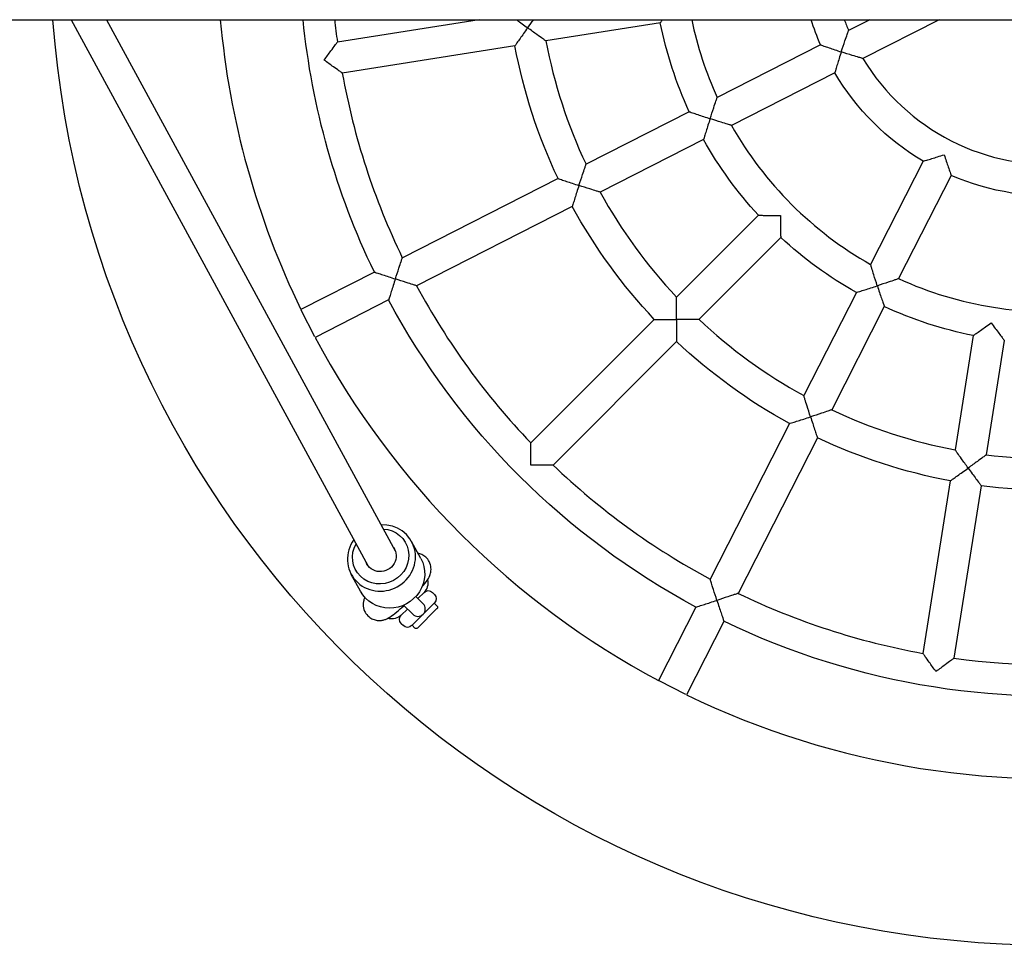
# Model space of a CAD drawing. Units: millimetres. Extents: x -1047 to 6250, y -828 to 9471.
# Drawn here: x 4158 to 4660, y 3836 to 4308 of the extents above; entities that cross this region are included whole.
import ezdxf

# ---------------------------------------------------------------- set-up
doc = ezdxf.new("R2010")
doc.units = ezdxf.units.MM

msp = doc.modelspace()

# ---------------------------------------------------------------- linework, layer by layer
at = {"ltscale": 1.31579}
for p, q in [((3479.42, 4308.33), (5700.14, 4308.33)), ((4184.45, 4308.33), (4335.69, 4030.01)), ((4202.52, 4308.33), (4349.63, 4037.59)), ((4392.43, 4308.33), (4320.16, 4296.88)), ((4484.71, 4306.74), (4426.4, 4297.51)), ((4591.51, 4308.33), (4580.64, 4302.79)), ((4626.75, 4308.33), (4587.9, 4288.53)), ((4410.59, 4295), (4322.66, 4281.08)), ((4566.35, 4295.51), (4513.71, 4268.69)), ((4573.61, 4281.25), (4520.97, 4254.43)), ((4499.44, 4261.42), (4446.84, 4234.61)), ((4506.7, 4247.16), (4454.1, 4220.36)), ((4618.68, 4236.18), (4591.86, 4183.54)), ((4432.58, 4227.35), (4353.25, 4186.93)), ((4632.94, 4228.92), (4606.11, 4176.28)), ((4439.84, 4213.09), (4360.52, 4172.67)), ((4534.72, 4208.6), (4492.97, 4166.86)), ((4546.03, 4197.29), (4504.29, 4155.54)), ((4338.99, 4179.66), (4301.56, 4160.59)), ((4584.59, 4169.27), (4557.79, 4116.67)), ((4346.26, 4165.41), (4308.83, 4146.34)), ((4308.59, 4146.63), (4301.66, 4160.23)), ((4598.84, 4162.01), (4572.04, 4109.41)), ((4481.65, 4155.54), (4418.7, 4092.59)), ((4492.97, 4144.23), (4430.02, 4081.27)), ((4644.17, 4147.28), (4634.94, 4088.97)), ((4659.97, 4144.78), (4650.74, 4086.47)), ((4550.52, 4102.41), (4510.1, 4023.09)), ((4564.78, 4095.15), (4524.36, 4015.82)), ((4632.43, 4073.16), (4618.51, 3985.23)), ((4648.24, 4070.66), (4634.31, 3982.73)), ((4362.69, 4033.59), (4357.99, 4042.23)), ((4331.94, 4016.88), (4327.24, 4025.52)), ((4363.84, 4010.5), (4360.08, 4014.26)), ((4364.37, 4016.33), (4361.19, 4013.15)), ((4368.61, 4016.33), (4369.67, 4015.27)), ((4353.91, 4009.83), (4358.54, 4005.2)), ((4358.01, 3999.36), (4369.67, 4011.03)), ((4369.5, 4010.85), (4370.91, 4009.44)), ((4502.84, 4008.83), (4483.77, 3971.4)), ((4355.88, 4007.85), (4352.7, 4004.67)), ((4370.91, 4008.03), (4361.01, 3998.13)), ((4352.7, 4000.42), (4353.76, 3999.36)), ((4358.18, 3999.54), (4359.6, 3998.13)), ((4517.09, 4001.56), (4498.02, 3964.13)), ((4497.66, 3964.24), (4484.06, 3971.16))]:
    msp.add_line(p, q, dxfattribs=at)
at = {"ltscale": 1.31579, "extrusion": (0, 0, -1)}
for centre, radius, start, end in [((-4683.8, 4346.38), 510, 184.2787, 355.7213), ((-4683.8, 4346.38), 383, 334.1969, 354.2984), ((-4683.8, 4346.38), 203, 335.2585, 348.7415), ((-4683.8, 4346.38), 128, 336.5833, 342.7066), ((-4683.8, 4346.38), 278, 334.649, 349.351), ((-4683.8, 4346.38), 128, 300.5833, 329.4167), ((-4683.8, 4346.38), 203, 317.2585, 330.7415), ((-4683.8, 4346.38), 128, 264.5833, 293.4167), ((-4683.8, 4346.38), 278, 316.649, 331.351), ((-4683.8, 4346.38), 203, 299.2585, 312.7415), ((-4683.8, 4346.38), 383, 298.1969, 331.8031), ((-4683.8, 4346.38), 203, 281.2585, 294.7415), ((-4683.8, 4346.38), 278, 298.649, 313.351), ((-4683.8, 4346.38), 278, 280.649, 295.351), ((-4683.8, 4346.38), 278, 262.649, 277.351), ((-4359.24, 4021.11), 7, 166.8701, 225), ((-4366.49, 4014.21), 3, 45, 135), ((-4367.55, 4013.15), 3, 135, 225), ((-4370.2, 4008.73), 1, 135, 225), ((-4347.93, 4009.79), 7, 225, 287.4993), ((-4354.82, 4002.55), 3, 315, 45), ((-4355.88, 4001.49), 3, 225, 315), ((-4683.8, 4346.38), 383, 262.1969, 295.8031), ((-4360.3, 3998.83), 1, 225, 315)]:
    msp.add_arc(centre, radius, start, end, dxfattribs=at)
at = {"ltscale": 1.31579}
for centre, radius, start, end in [((4683.8, 4346.38), 425, 185.1365, 205.9214), ((4683.8, 4346.38), 367, 185.951, 187.7509), ((4683.8, 4346.38), 187, 191.7403, 204.5481), ((4683.8, 4346.38), 112, 199.8606, 202.904), ((4683.8, 4346.38), 262, 190.7498, 205.2502), ((4683.8, 4346.38), 112, 211.096, 274.904), ((4683.8, 4346.38), 367, 190.2491, 205.7509), ((4683.8, 4346.38), 187, 209.4519, 240.5481), ((4683.8, 4346.38), 262, 208.7498, 223.2502), ((4683.8, 4346.38), 187, 245.4519, 276.5481), ((4683.8, 4346.38), 367, 208.2491, 223.7509), ((4683.8, 4346.38), 262, 226.7498, 241.2502), ((4683.8, 4346.38), 425, 208.0786, 241.9214), ((4683.8, 4346.38), 262, 244.7498, 259.2502), ((4683.8, 4346.38), 262, 262.7498, 277.2502), ((4683.8, 4346.38), 367, 226.2491, 241.7509), ((4683.8, 4346.38), 367, 244.2491, 259.7509), ((4361.19, 4007.85), 3.75, 225, 45), ((4683.8, 4346.38), 367, 262.2491, 277.7509), ((4683.8, 4346.38), 425, 244.0786, 277.9214)]:
    msp.add_arc(centre, radius, start, end, dxfattribs=at)
msp.add_ellipse((4342.62, 4033.88), major_axis=(-15.38, -8.36), ratio=0.957207, start_param=5.183107, end_param=10.524856, dxfattribs=at)
at = {"ltscale": 1.31579, "extrusion": (0, 0, -1)}
for centre, major_axis, start_param, end_param in [((4342.2, 4034.64), (12.74, 6.92), 5.291595, 10.416368), ((4342.2, 4034.64), (7.03, 3.82), 6.157317, 9.550647), ((4347.31, 4025.23), (15.38, 8.36), 0, 3.141593)]:
    msp.add_ellipse(centre, major_axis=major_axis, ratio=0.957207, start_param=start_param, end_param=end_param, dxfattribs=at)
at = {"ltscale": 1.31579}
for points, knots in [([(4411.42, 4308.33), (4411.52, 4308.25), (4411.63, 4308.17), (4412.53, 4307.51), (4413.39, 4306.87), (4415.2, 4305.54), (4416.16, 4304.84), (4417.12, 4304.15), (4417.12, 4304.14), (4417.13, 4304.14)], [-0.735689, -0.735689, -0.735689, -0.735689, -0.6911643, -0.6911643, -0.3543997, -0.3543997, 0, 0, 0.001788, 0.001788, 0.001788, 0.001788]), ([(4417.13, 4304.14), (4417.13, 4304.14), (4417.14, 4304.15), (4418.2, 4305.61), (4419.24, 4307.04), (4420.19, 4308.33)], [-2.9605878, -2.9605878, -2.9605878, -2.9605878, -2.9591237, -2.9591237, -2.5171403, -2.5171403, -2.5171403, -2.5171403]), ([(4485.82, 4308.33), (4485.8, 4308.3), (4485.78, 4308.27), (4485.42, 4307.76), (4485.14, 4307.36), (4484.8, 4306.87), (4484.75, 4306.79), (4484.71, 4306.74)], [-2.0338264, -2.0338264, -2.0338264, -2.0338264, -2.0176784, -2.0176784, -1.7556799, -1.7556799, -1.524822, -1.524822, -1.524822, -1.524822]), ([(4417.13, 4304.14), (4417.13, 4304.13), (4417.12, 4304.13), (4416.42, 4303.17), (4415.73, 4302.21), (4414.42, 4300.39), (4413.8, 4299.52), (4412.63, 4297.88), (4412.08, 4297.11), (4411.3, 4296.01), (4411.03, 4295.62), (4410.68, 4295.13), (4410.63, 4295.05), (4410.59, 4295)], [-3.055741, -3.055741, -3.055741, -3.055741, -3.053953, -3.053953, -2.699553, -2.699553, -2.362788, -2.362788, -2.017878, -2.017878, -1.7567, -1.7567, -1.526976, -1.526976, -1.526976, -1.526976]), ([(4426.4, 4297.51), (4426.4, 4297.51), (4426.4, 4297.51), (4426.4, 4297.51), (4426.27, 4297.6), (4425.72, 4297.99), (4425.26, 4298.31), (4423.95, 4299.24), (4422.97, 4299.93), (4420.42, 4301.76), (4418.79, 4302.93), (4417.14, 4304.13), (4417.13, 4304.14), (4417.13, 4304.14)], [-1.734215, -1.734215, -1.734215, -1.734215, -1.733255, -1.733255, -1.447923, -1.447923, -1.093303, -1.093303, -0.611196, -0.611196, 0, 0, 0.001788, 0.001788, 0.001788, 0.001788]), ([(4576.88, 4291.9), (4576.89, 4291.9), (4576.89, 4291.91), (4577.53, 4293.88), (4578.17, 4295.8), (4579.21, 4298.81), (4579.61, 4299.95), (4580.16, 4301.48), (4580.35, 4302.01), (4580.58, 4302.63), (4580.63, 4302.78), (4580.64, 4302.79), (4580.64, 4302.79), (4580.64, 4302.79)], [-2.977503, -2.977503, -2.977503, -2.977503, -2.976037, -2.976037, -2.46778, -2.46778, -2.067947, -2.067947, -1.779174, -1.779174, -1.549722, -1.549722, -1.547765, -1.547765, -1.547765, -1.547765]), ([(4313.42, 4287.71), (4313.43, 4287.72), (4313.43, 4287.72), (4314.63, 4289.37), (4315.8, 4290.98), (4317.66, 4293.51), (4318.37, 4294.46), (4319.32, 4295.76), (4319.66, 4296.21), (4320.06, 4296.75), (4320.16, 4296.88), (4320.16, 4296.88), (4320.16, 4296.88), (4320.16, 4296.88)], [-2.957478, -2.957478, -2.957478, -2.957478, -2.956014, -2.956014, -2.456887, -2.456887, -2.063137, -2.063137, -1.772441, -1.772441, -1.537929, -1.537929, -1.537353, -1.537353, -1.537353, -1.537353]), ([(4566.35, 4295.51), (4566.4, 4295.49), (4566.49, 4295.46), (4567.07, 4295.25), (4567.52, 4295.09), (4568.8, 4294.63), (4569.69, 4294.32), (4571.57, 4293.67), (4572.57, 4293.33), (4574.65, 4292.63), (4575.76, 4292.26), (4576.87, 4291.9), (4576.88, 4291.9), (4576.88, 4291.9)], [-1.52017, -1.52017, -1.52017, -1.52017, -1.28687, -1.28687, -1.023126, -1.023126, -0.678825, -0.678825, -0.348447, -0.348447, 0, 0, 0.001785, 0.001785, 0.001785, 0.001785]), ([(4576.88, 4291.9), (4576.88, 4291.89), (4576.88, 4291.89), (4576.52, 4290.78), (4576.16, 4289.66), (4575.51, 4287.56), (4575.2, 4286.56), (4574.62, 4284.66), (4574.35, 4283.75), (4573.96, 4282.45), (4573.82, 4281.98), (4573.65, 4281.4), (4573.63, 4281.31), (4573.61, 4281.25)], [-3.042126, -3.042126, -3.042126, -3.042126, -3.040341, -3.040341, -2.691894, -2.691894, -2.361516, -2.361516, -2.017215, -2.017215, -1.753471, -1.753471, -1.52017, -1.52017, -1.52017, -1.52017]), ([(4587.9, 4288.53), (4587.9, 4288.53), (4587.9, 4288.53), (4587.9, 4288.53), (4587.74, 4288.58), (4587.1, 4288.76), (4586.56, 4288.92), (4585, 4289.37), (4583.84, 4289.72), (4580.8, 4290.65), (4578.86, 4291.25), (4576.9, 4291.89), (4576.89, 4291.9), (4576.88, 4291.9)], [-1.738457, -1.738457, -1.738457, -1.738457, -1.736076, -1.736076, -1.456792, -1.456792, -1.105304, -1.105304, -0.618638, -0.618638, 0, 0, 0.001785, 0.001785, 0.001785, 0.001785]), ([(4322.66, 4281.08), (4322.66, 4281.08), (4322.66, 4281.08), (4322.66, 4281.08), (4322.53, 4281.17), (4321.98, 4281.56), (4321.52, 4281.89), (4320.21, 4282.82), (4319.24, 4283.51), (4316.7, 4285.34), (4315.08, 4286.51), (4313.43, 4287.71), (4313.43, 4287.71), (4313.42, 4287.71)], [-1.732637, -1.732637, -1.732637, -1.732637, -1.731934, -1.731934, -1.44552, -1.44552, -1.090487, -1.090487, -0.609593, -0.609593, 0, 0, 0.001788, 0.001788, 0.001788, 0.001788]), ([(4510.06, 4257.85), (4510.06, 4257.85), (4510.06, 4257.86), (4510.7, 4259.81), (4511.33, 4261.72), (4512.34, 4264.71), (4512.72, 4265.84), (4513.25, 4267.37), (4513.43, 4267.9), (4513.65, 4268.53), (4513.71, 4268.68), (4513.71, 4268.69), (4513.71, 4268.69), (4513.71, 4268.69)], [-2.964938, -2.964938, -2.964938, -2.964938, -2.963474, -2.963474, -2.461242, -2.461242, -2.065096, -2.065096, -1.77521, -1.77521, -1.542829, -1.542829, -1.541725, -1.541725, -1.541725, -1.541725]), ([(4499.44, 4261.42), (4499.5, 4261.4), (4499.58, 4261.37), (4500.15, 4261.17), (4500.61, 4261.01), (4501.89, 4260.57), (4502.78, 4260.27), (4504.68, 4259.63), (4505.69, 4259.29), (4507.8, 4258.59), (4508.92, 4258.22), (4510.05, 4257.85), (4510.05, 4257.85), (4510.06, 4257.85)], [-1.524822, -1.524822, -1.524822, -1.524822, -1.293964, -1.293964, -1.031965, -1.031965, -0.68723, -0.68723, -0.352508, -0.352508, 0, 0, 0.001787, 0.001787, 0.001787, 0.001787]), ([(4510.06, 4257.85), (4510.06, 4257.84), (4510.05, 4257.84), (4509.69, 4256.71), (4509.33, 4255.59), (4508.65, 4253.46), (4508.33, 4252.45), (4507.74, 4250.54), (4507.46, 4249.64), (4507.06, 4248.34), (4506.92, 4247.88), (4506.75, 4247.3), (4506.72, 4247.22), (4506.7, 4247.16)], [-3.051431, -3.051431, -3.051431, -3.051431, -3.049644, -3.049644, -2.697135, -2.697135, -2.362414, -2.362414, -2.017678, -2.017678, -1.75568, -1.75568, -1.524822, -1.524822, -1.524822, -1.524822]), ([(4520.97, 4254.43), (4520.97, 4254.43), (4520.97, 4254.43), (4520.97, 4254.43), (4520.82, 4254.48), (4520.18, 4254.67), (4519.63, 4254.83), (4518.09, 4255.31), (4516.95, 4255.66), (4513.94, 4256.6), (4512.02, 4257.21), (4510.07, 4257.84), (4510.06, 4257.85), (4510.06, 4257.85)], [-1.736556, -1.736556, -1.736556, -1.736556, -1.735209, -1.735209, -1.451372, -1.451372, -1.0973, -1.0973, -0.613438, -0.613438, 0, 0, 0.001787, 0.001787, 0.001787, 0.001787]), ([(4618.68, 4236.18), (4618.74, 4236.2), (4618.83, 4236.23), (4619.41, 4236.4), (4619.88, 4236.53), (4621.18, 4236.92), (4622.08, 4237.19), (4623.99, 4237.77), (4624.99, 4238.08), (4627.09, 4238.74), (4628.2, 4239.09), (4629.31, 4239.45), (4629.32, 4239.45), (4629.33, 4239.46)], [-1.52017, -1.52017, -1.52017, -1.52017, -1.28687, -1.28687, -1.023126, -1.023126, -0.678825, -0.678825, -0.348447, -0.348447, 0, 0, 0.001785, 0.001785, 0.001785, 0.001785]), ([(4629.33, 4239.46), (4629.33, 4239.45), (4629.33, 4239.44), (4629.69, 4238.33), (4630.06, 4237.23), (4630.76, 4235.14), (4631.1, 4234.14), (4631.75, 4232.26), (4632.06, 4231.38), (4632.51, 4230.09), (4632.68, 4229.64), (4632.88, 4229.06), (4632.92, 4228.98), (4632.94, 4228.92)], [-3.042126, -3.042126, -3.042126, -3.042126, -3.040341, -3.040341, -2.691894, -2.691894, -2.361516, -2.361516, -2.017215, -2.017215, -1.753471, -1.753471, -1.52017, -1.52017, -1.52017, -1.52017]), ([(4443.23, 4223.8), (4443.23, 4223.8), (4443.24, 4223.81), (4443.87, 4225.75), (4444.5, 4227.66), (4445.49, 4230.64), (4445.87, 4231.77), (4446.39, 4233.29), (4446.57, 4233.83), (4446.79, 4234.46), (4446.84, 4234.61), (4446.84, 4234.61), (4446.84, 4234.61), (4446.84, 4234.61)], [-2.960588, -2.960588, -2.960588, -2.960588, -2.959124, -2.959124, -2.458683, -2.458683, -2.063939, -2.063939, -1.77358, -1.77358, -1.539954, -1.539954, -1.539168, -1.539168, -1.539168, -1.539168]), ([(4432.58, 4227.35), (4432.63, 4227.33), (4432.72, 4227.3), (4433.29, 4227.1), (4433.74, 4226.95), (4435.02, 4226.52), (4435.92, 4226.22), (4437.82, 4225.58), (4438.83, 4225.24), (4440.96, 4224.54), (4442.09, 4224.17), (4443.22, 4223.8), (4443.23, 4223.8), (4443.23, 4223.8)], [-1.526976, -1.526976, -1.526976, -1.526976, -1.297253, -1.297253, -1.036075, -1.036075, -0.691164, -0.691164, -0.3544, -0.3544, 0, 0, 0.001788, 0.001788, 0.001788, 0.001788]), ([(4443.23, 4223.8), (4443.23, 4223.79), (4443.23, 4223.79), (4442.86, 4222.66), (4442.5, 4221.53), (4441.82, 4219.39), (4441.49, 4218.37), (4440.89, 4216.46), (4440.61, 4215.56), (4440.2, 4214.27), (4440.06, 4213.81), (4439.88, 4213.23), (4439.86, 4213.15), (4439.84, 4213.09)], [-3.055741, -3.055741, -3.055741, -3.055741, -3.053953, -3.053953, -2.699553, -2.699553, -2.362788, -2.362788, -2.017878, -2.017878, -1.7567, -1.7567, -1.526976, -1.526976, -1.526976, -1.526976]), ([(4454.1, 4220.36), (4454.1, 4220.36), (4454.1, 4220.36), (4454.1, 4220.36), (4453.95, 4220.41), (4453.31, 4220.6), (4452.77, 4220.77), (4451.23, 4221.25), (4450.09, 4221.61), (4447.09, 4222.55), (4445.19, 4223.16), (4443.24, 4223.8), (4443.24, 4223.8), (4443.23, 4223.8)], [-1.734215, -1.734215, -1.734215, -1.734215, -1.733255, -1.733255, -1.447923, -1.447923, -1.093303, -1.093303, -0.611196, -0.611196, 0, 0, 0.001788, 0.001788, 0.001788, 0.001788]), ([(4534.72, 4208.6), (4534.78, 4208.6), (4534.87, 4208.6), (4535.47, 4208.59), (4535.95, 4208.58), (4537.31, 4208.56), (4538.25, 4208.54), (4540.25, 4208.52), (4541.32, 4208.51), (4543.54, 4208.49), (4544.73, 4208.49), (4545.91, 4208.49), (4545.91, 4208.49), (4545.92, 4208.49)], [-1.524822, -1.524822, -1.524822, -1.524822, -1.293964, -1.293964, -1.031965, -1.031965, -0.68723, -0.68723, -0.352508, -0.352508, 0, 0, 0.001787, 0.001787, 0.001787, 0.001787]), ([(4545.92, 4208.49), (4545.92, 4208.48), (4545.92, 4208.48), (4545.92, 4207.3), (4545.92, 4206.12), (4545.94, 4203.89), (4545.95, 4202.82), (4545.97, 4200.82), (4545.98, 4199.88), (4546.01, 4198.53), (4546.02, 4198.04), (4546.03, 4197.44), (4546.03, 4197.35), (4546.03, 4197.29)], [-3.051431, -3.051431, -3.051431, -3.051431, -3.049644, -3.049644, -2.697135, -2.697135, -2.362414, -2.362414, -2.017678, -2.017678, -1.75568, -1.75568, -1.524822, -1.524822, -1.524822, -1.524822]), ([(4349.68, 4176.13), (4349.68, 4176.14), (4349.68, 4176.14), (4350.31, 4178.08), (4350.93, 4179.98), (4351.92, 4182.95), (4352.29, 4184.08), (4352.8, 4185.6), (4352.99, 4186.14), (4353.2, 4186.78), (4353.25, 4186.93), (4353.25, 4186.93), (4353.25, 4186.93), (4353.25, 4186.93)], [-2.957478, -2.957478, -2.957478, -2.957478, -2.956014, -2.956014, -2.456887, -2.456887, -2.063137, -2.063137, -1.772441, -1.772441, -1.537929, -1.537929, -1.537353, -1.537353, -1.537353, -1.537353]), ([(4338.99, 4179.66), (4339.05, 4179.64), (4339.13, 4179.62), (4339.7, 4179.42), (4340.16, 4179.27), (4341.44, 4178.84), (4342.33, 4178.55), (4344.24, 4177.91), (4345.26, 4177.58), (4347.4, 4176.87), (4348.53, 4176.5), (4349.67, 4176.13), (4349.67, 4176.13), (4349.68, 4176.13)], [-1.52858, -1.52858, -1.52858, -1.52858, -1.299703, -1.299703, -1.039141, -1.039141, -0.69411, -0.69411, -0.355813, -0.355813, 0, 0, 0.001788, 0.001788, 0.001788, 0.001788]), ([(4595.28, 4172.63), (4595.27, 4172.64), (4595.27, 4172.64), (4594.64, 4174.59), (4594.03, 4176.51), (4593.09, 4179.52), (4592.73, 4180.66), (4592.26, 4182.2), (4592.1, 4182.75), (4591.91, 4183.39), (4591.86, 4183.54), (4591.86, 4183.54), (4591.86, 4183.54), (4591.86, 4183.54)], [-2.964938, -2.964938, -2.964938, -2.964938, -2.963474, -2.963474, -2.461242, -2.461242, -2.065096, -2.065096, -1.77521, -1.77521, -1.542829, -1.542829, -1.541725, -1.541725, -1.541725, -1.541725]), ([(4349.68, 4176.13), (4349.68, 4176.12), (4349.67, 4176.12), (4349.31, 4174.98), (4348.94, 4173.85), (4348.25, 4171.71), (4347.92, 4170.68), (4347.31, 4168.77), (4347.03, 4167.87), (4346.62, 4166.58), (4346.48, 4166.12), (4346.3, 4165.55), (4346.27, 4165.47), (4346.26, 4165.41)], [-3.058949, -3.058949, -3.058949, -3.058949, -3.057161, -3.057161, -2.701348, -2.701348, -2.363051, -2.363051, -2.01802, -2.01802, -1.757458, -1.757458, -1.52858, -1.52858, -1.52858, -1.52858]), ([(4360.52, 4172.67), (4360.52, 4172.67), (4360.52, 4172.67), (4360.51, 4172.67), (4360.36, 4172.72), (4359.72, 4172.92), (4359.18, 4173.09), (4357.65, 4173.58), (4356.51, 4173.93), (4353.53, 4174.89), (4351.63, 4175.5), (4349.69, 4176.13), (4349.68, 4176.13), (4349.68, 4176.13)], [-1.732637, -1.732637, -1.732637, -1.732637, -1.731934, -1.731934, -1.44552, -1.44552, -1.090487, -1.090487, -0.609593, -0.609593, 0, 0, 0.001788, 0.001788, 0.001788, 0.001788]), ([(4606.11, 4176.28), (4606.11, 4176.28), (4606.11, 4176.28), (4606.11, 4176.28), (4605.96, 4176.23), (4605.33, 4176.01), (4604.79, 4175.82), (4603.27, 4175.3), (4602.14, 4174.91), (4599.15, 4173.9), (4597.24, 4173.27), (4595.29, 4172.63), (4595.28, 4172.63), (4595.28, 4172.63)], [-1.736556, -1.736556, -1.736556, -1.736556, -1.735209, -1.735209, -1.451372, -1.451372, -1.0973, -1.0973, -0.613438, -0.613438, 0, 0, 0.001787, 0.001787, 0.001787, 0.001787]), ([(4584.59, 4169.27), (4584.65, 4169.29), (4584.73, 4169.32), (4585.31, 4169.49), (4585.77, 4169.63), (4587.07, 4170.03), (4587.97, 4170.31), (4589.88, 4170.91), (4590.89, 4171.22), (4593.02, 4171.9), (4594.14, 4172.26), (4595.27, 4172.63), (4595.27, 4172.63), (4595.28, 4172.63)], [-1.524822, -1.524822, -1.524822, -1.524822, -1.293964, -1.293964, -1.031965, -1.031965, -0.68723, -0.68723, -0.352508, -0.352508, 0, 0, 0.001787, 0.001787, 0.001787, 0.001787]), ([(4595.28, 4172.63), (4595.28, 4172.62), (4595.28, 4172.62), (4595.65, 4171.5), (4596.01, 4170.37), (4596.72, 4168.26), (4597.05, 4167.25), (4597.7, 4165.35), (4598, 4164.46), (4598.44, 4163.18), (4598.6, 4162.73), (4598.79, 4162.15), (4598.82, 4162.07), (4598.84, 4162.01)], [-3.051431, -3.051431, -3.051431, -3.051431, -3.049644, -3.049644, -2.697135, -2.697135, -2.362414, -2.362414, -2.017678, -2.017678, -1.75568, -1.75568, -1.524822, -1.524822, -1.524822, -1.524822]), ([(4492.89, 4155.46), (4492.89, 4155.46), (4492.89, 4155.47), (4492.89, 4157.51), (4492.89, 4159.52), (4492.92, 4162.66), (4492.93, 4163.85), (4492.95, 4165.46), (4492.96, 4166.03), (4492.97, 4166.7), (4492.97, 4166.86), (4492.97, 4166.86), (4492.97, 4166.86), (4492.97, 4166.86)], [-2.960588, -2.960588, -2.960588, -2.960588, -2.959124, -2.959124, -2.458683, -2.458683, -2.063939, -2.063939, -1.77358, -1.77358, -1.539954, -1.539954, -1.539168, -1.539168, -1.539168, -1.539168]), ([(4481.65, 4155.54), (4481.71, 4155.54), (4481.8, 4155.54), (4482.41, 4155.53), (4482.89, 4155.52), (4484.24, 4155.51), (4485.18, 4155.5), (4487.19, 4155.48), (4488.26, 4155.47), (4490.5, 4155.46), (4491.69, 4155.46), (4492.87, 4155.46), (4492.88, 4155.46), (4492.89, 4155.46)], [-1.526976, -1.526976, -1.526976, -1.526976, -1.297253, -1.297253, -1.036075, -1.036075, -0.691164, -0.691164, -0.3544, -0.3544, 0, 0, 0.001788, 0.001788, 0.001788, 0.001788]), ([(4504.29, 4155.54), (4504.29, 4155.54), (4504.29, 4155.54), (4504.29, 4155.54), (4504.12, 4155.54), (4503.45, 4155.53), (4502.89, 4155.52), (4501.28, 4155.5), (4500.09, 4155.49), (4496.94, 4155.47), (4494.94, 4155.46), (4492.9, 4155.46), (4492.89, 4155.46), (4492.89, 4155.46)], [-1.734215, -1.734215, -1.734215, -1.734215, -1.733255, -1.733255, -1.447923, -1.447923, -1.093303, -1.093303, -0.611196, -0.611196, 0, 0, 0.001788, 0.001788, 0.001788, 0.001788]), ([(4492.89, 4155.46), (4492.89, 4155.45), (4492.89, 4155.45), (4492.89, 4154.26), (4492.89, 4153.07), (4492.9, 4150.83), (4492.91, 4149.76), (4492.92, 4147.75), (4492.93, 4146.81), (4492.95, 4145.46), (4492.96, 4144.98), (4492.97, 4144.38), (4492.97, 4144.29), (4492.97, 4144.23)], [-3.055741, -3.055741, -3.055741, -3.055741, -3.053953, -3.053953, -2.699553, -2.699553, -2.362788, -2.362788, -2.017878, -2.017878, -1.7567, -1.7567, -1.526976, -1.526976, -1.526976, -1.526976]), ([(4644.17, 4147.28), (4644.22, 4147.32), (4644.3, 4147.37), (4644.79, 4147.72), (4645.19, 4147.99), (4646.3, 4148.77), (4647.07, 4149.31), (4648.7, 4150.47), (4649.56, 4151.09), (4651.38, 4152.38), (4652.34, 4153.08), (4653.29, 4153.77), (4653.3, 4153.77), (4653.3, 4153.78)], [-1.524822, -1.524822, -1.524822, -1.524822, -1.293964, -1.293964, -1.031965, -1.031965, -0.68723, -0.68723, -0.352508, -0.352508, 0, 0, 0.001787, 0.001787, 0.001787, 0.001787]), ([(4653.3, 4153.78), (4653.3, 4153.77), (4653.31, 4153.77), (4654, 4152.81), (4654.7, 4151.86), (4656.02, 4150.06), (4656.65, 4149.21), (4657.85, 4147.6), (4658.41, 4146.85), (4659.23, 4145.77), (4659.52, 4145.38), (4659.88, 4144.9), (4659.94, 4144.83), (4659.97, 4144.78)], [-3.051431, -3.051431, -3.051431, -3.051431, -3.049644, -3.049644, -2.697135, -2.697135, -2.362414, -2.362414, -2.017678, -2.017678, -1.75568, -1.75568, -1.524822, -1.524822, -1.524822, -1.524822]), ([(4561.23, 4105.8), (4561.23, 4105.81), (4561.22, 4105.82), (4560.59, 4107.76), (4559.98, 4109.67), (4559.03, 4112.66), (4558.68, 4113.8), (4558.2, 4115.34), (4558.03, 4115.88), (4557.83, 4116.52), (4557.79, 4116.67), (4557.79, 4116.67), (4557.79, 4116.67), (4557.79, 4116.67)], [-2.960588, -2.960588, -2.960588, -2.960588, -2.959124, -2.959124, -2.458683, -2.458683, -2.063939, -2.063939, -1.77358, -1.77358, -1.539954, -1.539954, -1.539168, -1.539168, -1.539168, -1.539168]), ([(4572.04, 4109.41), (4572.04, 4109.41), (4572.04, 4109.41), (4572.04, 4109.41), (4571.89, 4109.36), (4571.26, 4109.14), (4570.72, 4108.96), (4569.19, 4108.44), (4568.06, 4108.06), (4565.08, 4107.07), (4563.18, 4106.44), (4561.24, 4105.81), (4561.23, 4105.81), (4561.23, 4105.8)], [-1.734215, -1.734215, -1.734215, -1.734215, -1.733255, -1.733255, -1.447923, -1.447923, -1.093303, -1.093303, -0.611196, -0.611196, 0, 0, 0.001788, 0.001788, 0.001788, 0.001788]), ([(4550.52, 4102.41), (4550.58, 4102.43), (4550.66, 4102.46), (4551.24, 4102.63), (4551.7, 4102.78), (4552.99, 4103.18), (4553.89, 4103.46), (4555.8, 4104.06), (4556.82, 4104.39), (4558.96, 4105.07), (4560.09, 4105.43), (4561.22, 4105.8), (4561.22, 4105.8), (4561.23, 4105.8)], [-1.526976, -1.526976, -1.526976, -1.526976, -1.297253, -1.297253, -1.036075, -1.036075, -0.691164, -0.691164, -0.3544, -0.3544, 0, 0, 0.001788, 0.001788, 0.001788, 0.001788]), ([(4561.23, 4105.8), (4561.23, 4105.8), (4561.23, 4105.79), (4561.6, 4104.66), (4561.97, 4103.53), (4562.67, 4101.41), (4563.01, 4100.39), (4563.64, 4098.49), (4563.95, 4097.6), (4564.38, 4096.31), (4564.53, 4095.86), (4564.73, 4095.29), (4564.76, 4095.2), (4564.78, 4095.15)], [-3.055741, -3.055741, -3.055741, -3.055741, -3.053953, -3.053953, -2.699553, -2.699553, -2.362788, -2.362788, -2.017878, -2.017878, -1.7567, -1.7567, -1.526976, -1.526976, -1.526976, -1.526976]), ([(4418.64, 4081.21), (4418.64, 4081.22), (4418.64, 4081.22), (4418.64, 4083.26), (4418.65, 4085.26), (4418.66, 4088.39), (4418.67, 4089.58), (4418.69, 4091.19), (4418.69, 4091.75), (4418.7, 4092.42), (4418.7, 4092.59), (4418.7, 4092.59), (4418.7, 4092.59), (4418.7, 4092.59)], [-2.957478, -2.957478, -2.957478, -2.957478, -2.956014, -2.956014, -2.456887, -2.456887, -2.063137, -2.063137, -1.772441, -1.772441, -1.537929, -1.537929, -1.537353, -1.537353, -1.537353, -1.537353]), ([(4641.57, 4079.7), (4641.56, 4079.71), (4641.56, 4079.71), (4640.36, 4081.36), (4639.19, 4082.99), (4637.36, 4085.54), (4636.67, 4086.52), (4635.74, 4087.83), (4635.42, 4088.29), (4635.03, 4088.84), (4634.94, 4088.97), (4634.94, 4088.97), (4634.94, 4088.97), (4634.94, 4088.97)], [-2.960588, -2.960588, -2.960588, -2.960588, -2.959124, -2.959124, -2.458683, -2.458683, -2.063939, -2.063939, -1.77358, -1.77358, -1.539954, -1.539954, -1.539168, -1.539168, -1.539168, -1.539168]), ([(4650.74, 4086.47), (4650.74, 4086.47), (4650.74, 4086.47), (4650.74, 4086.47), (4650.61, 4086.37), (4650.07, 4085.97), (4649.62, 4085.63), (4648.33, 4084.67), (4647.37, 4083.96), (4644.84, 4082.09), (4643.23, 4080.91), (4641.58, 4079.71), (4641.57, 4079.7), (4641.57, 4079.7)], [-1.734215, -1.734215, -1.734215, -1.734215, -1.733255, -1.733255, -1.447923, -1.447923, -1.093303, -1.093303, -0.611196, -0.611196, 0, 0, 0.001788, 0.001788, 0.001788, 0.001788]), ([(4430.02, 4081.27), (4430.02, 4081.27), (4430.02, 4081.27), (4430.01, 4081.27), (4429.85, 4081.27), (4429.18, 4081.26), (4428.62, 4081.26), (4427.01, 4081.24), (4425.82, 4081.23), (4422.69, 4081.22), (4420.69, 4081.21), (4418.65, 4081.21), (4418.65, 4081.21), (4418.64, 4081.21)], [-1.732637, -1.732637, -1.732637, -1.732637, -1.731934, -1.731934, -1.44552, -1.44552, -1.090487, -1.090487, -0.609593, -0.609593, 0, 0, 0.001788, 0.001788, 0.001788, 0.001788]), ([(4632.43, 4073.16), (4632.48, 4073.2), (4632.56, 4073.25), (4633.05, 4073.6), (4633.44, 4073.87), (4634.54, 4074.66), (4635.31, 4075.2), (4636.94, 4076.37), (4637.81, 4076.99), (4639.63, 4078.3), (4640.6, 4079), (4641.56, 4079.69), (4641.56, 4079.7), (4641.57, 4079.7)], [-1.526976, -1.526976, -1.526976, -1.526976, -1.297253, -1.297253, -1.036075, -1.036075, -0.691164, -0.691164, -0.3544, -0.3544, 0, 0, 0.001788, 0.001788, 0.001788, 0.001788]), ([(4641.57, 4079.7), (4641.57, 4079.7), (4641.57, 4079.69), (4642.27, 4078.73), (4642.97, 4077.77), (4644.3, 4075.96), (4644.93, 4075.1), (4646.13, 4073.49), (4646.69, 4072.73), (4647.5, 4071.65), (4647.78, 4071.26), (4648.15, 4070.78), (4648.2, 4070.71), (4648.24, 4070.66)], [-3.055741, -3.055741, -3.055741, -3.055741, -3.053953, -3.053953, -2.699553, -2.699553, -2.362788, -2.362788, -2.017878, -2.017878, -1.7567, -1.7567, -1.526976, -1.526976, -1.526976, -1.526976]), ([(4363.16, 4018.95), (4363.25, 4019.06), (4363.34, 4019.16), (4364.37, 4020.38), (4365.16, 4021.37), (4366.33, 4023.09), (4366.75, 4023.68), (4367.38, 4025.26), (4367.5, 4025.61), (4367.78, 4026.73), (4367.98, 4027.6), (4367.77, 4029.84), (4367.53, 4030.91), (4366.53, 4032.81), (4365.94, 4033.59), (4364.58, 4034.83), (4363.85, 4035.3), (4362.47, 4035.93), (4361.83, 4036.12), (4361.25, 4036.23)], [3.7147967, 3.7147967, 3.7147967, 3.7147967, 3.7504472, 3.7504472, 4.1387292, 4.1387292, 4.3856196, 4.3856196, 4.4440189, 4.4440189, 4.5284395, 4.5284395, 4.5801002, 4.5801002, 4.6157152, 4.6157152, 4.6485373, 4.6485373, 4.6799441, 4.6799441, 4.6799441, 4.6799441]), ([(4513.56, 4012.25), (4513.56, 4012.25), (4513.55, 4012.26), (4512.93, 4014.2), (4512.31, 4016.1), (4511.36, 4019.08), (4511, 4020.22), (4510.52, 4021.75), (4510.35, 4022.29), (4510.15, 4022.93), (4510.1, 4023.09), (4510.1, 4023.09), (4510.1, 4023.09), (4510.1, 4023.09)], [-2.957478, -2.957478, -2.957478, -2.957478, -2.956014, -2.956014, -2.456887, -2.456887, -2.063137, -2.063137, -1.772441, -1.772441, -1.537929, -1.537929, -1.537353, -1.537353, -1.537353, -1.537353]), ([(4334.11, 4013.8), (4333.98, 4013.51), (4333.84, 4013.17), (4333.51, 4012.11), (4333.27, 4011.3), (4333.35, 4009.07), (4333.5, 4007.99), (4334.41, 4005.97), (4334.96, 4005.14), (4336.27, 4003.8), (4336.99, 4003.29), (4338.48, 4002.51), (4339.24, 4002.28), (4340.75, 4001.98), (4341.44, 4001.97), (4342.8, 4002.05), (4343.37, 4002.18), (4344.46, 4002.49), (4344.9, 4002.67), (4345.94, 4003.15), (4346.41, 4003.44), (4348.08, 4004.49), (4349.15, 4005.33), (4351.52, 4007.3), (4352.73, 4008.37), (4354.02, 4009.57), (4354.06, 4009.6), (4354.1, 4009.64)], [1.216639, 1.216639, 1.216639, 1.216639, 1.282027, 1.282027, 1.375508, 1.375508, 1.431739, 1.431739, 1.468743, 1.468743, 1.501487, 1.501487, 1.537455, 1.537455, 1.583807, 1.583807, 1.648524, 1.648524, 1.738427, 1.738427, 1.900195, 1.900195, 2.32998, 2.32998, 2.718091, 2.718091, 2.729444, 2.729444, 2.729444, 2.729444]), ([(4524.36, 4015.82), (4524.36, 4015.82), (4524.36, 4015.82), (4524.36, 4015.82), (4524.2, 4015.77), (4523.57, 4015.56), (4523.03, 4015.38), (4521.51, 4014.87), (4520.38, 4014.49), (4517.4, 4013.51), (4515.51, 4012.88), (4513.57, 4012.25), (4513.56, 4012.25), (4513.56, 4012.25)], [-1.732637, -1.732637, -1.732637, -1.732637, -1.731934, -1.731934, -1.44552, -1.44552, -1.090487, -1.090487, -0.609593, -0.609593, 0, 0, 0.001788, 0.001788, 0.001788, 0.001788]), ([(4502.84, 4008.83), (4502.89, 4008.85), (4502.98, 4008.87), (4503.55, 4009.05), (4504.01, 4009.2), (4505.3, 4009.6), (4506.2, 4009.89), (4508.11, 4010.49), (4509.14, 4010.82), (4511.28, 4011.51), (4512.41, 4011.88), (4513.55, 4012.25), (4513.55, 4012.25), (4513.56, 4012.25)], [-1.52858, -1.52858, -1.52858, -1.52858, -1.299703, -1.299703, -1.039141, -1.039141, -0.69411, -0.69411, -0.355813, -0.355813, 0, 0, 0.001788, 0.001788, 0.001788, 0.001788]), ([(4513.56, 4012.25), (4513.56, 4012.24), (4513.56, 4012.24), (4513.93, 4011.1), (4514.3, 4009.97), (4515, 4007.83), (4515.34, 4006.81), (4515.97, 4004.9), (4516.27, 4004.01), (4516.7, 4002.73), (4516.85, 4002.27), (4517.04, 4001.71), (4517.07, 4001.62), (4517.09, 4001.56)], [-3.058949, -3.058949, -3.058949, -3.058949, -3.057161, -3.057161, -2.701348, -2.701348, -2.363051, -2.363051, -2.01802, -2.01802, -1.757458, -1.757458, -1.52858, -1.52858, -1.52858, -1.52858]), ([(4625.14, 3975.99), (4625.14, 3976), (4625.13, 3976), (4623.94, 3977.65), (4622.77, 3979.27), (4620.94, 3981.82), (4620.25, 3982.78), (4619.32, 3984.09), (4618.99, 3984.55), (4618.6, 3985.1), (4618.51, 3985.23), (4618.51, 3985.23), (4618.51, 3985.23), (4618.51, 3985.23)], [-2.957478, -2.957478, -2.957478, -2.957478, -2.956014, -2.956014, -2.456887, -2.456887, -2.063137, -2.063137, -1.772441, -1.772441, -1.537929, -1.537929, -1.537353, -1.537353, -1.537353, -1.537353]), ([(4634.31, 3982.73), (4634.31, 3982.73), (4634.31, 3982.73), (4634.31, 3982.73), (4634.18, 3982.63), (4633.64, 3982.23), (4633.18, 3981.89), (4631.89, 3980.94), (4630.94, 3980.23), (4628.41, 3978.38), (4626.8, 3977.2), (4625.15, 3976), (4625.15, 3976), (4625.14, 3975.99)], [-1.732637, -1.732637, -1.732637, -1.732637, -1.731934, -1.731934, -1.44552, -1.44552, -1.090487, -1.090487, -0.609593, -0.609593, 0, 0, 0.001788, 0.001788, 0.001788, 0.001788])]:
    msp.add_open_spline(points, degree=3, knots=knots, dxfattribs=at)

doc.saveas('drawing.dxf')
